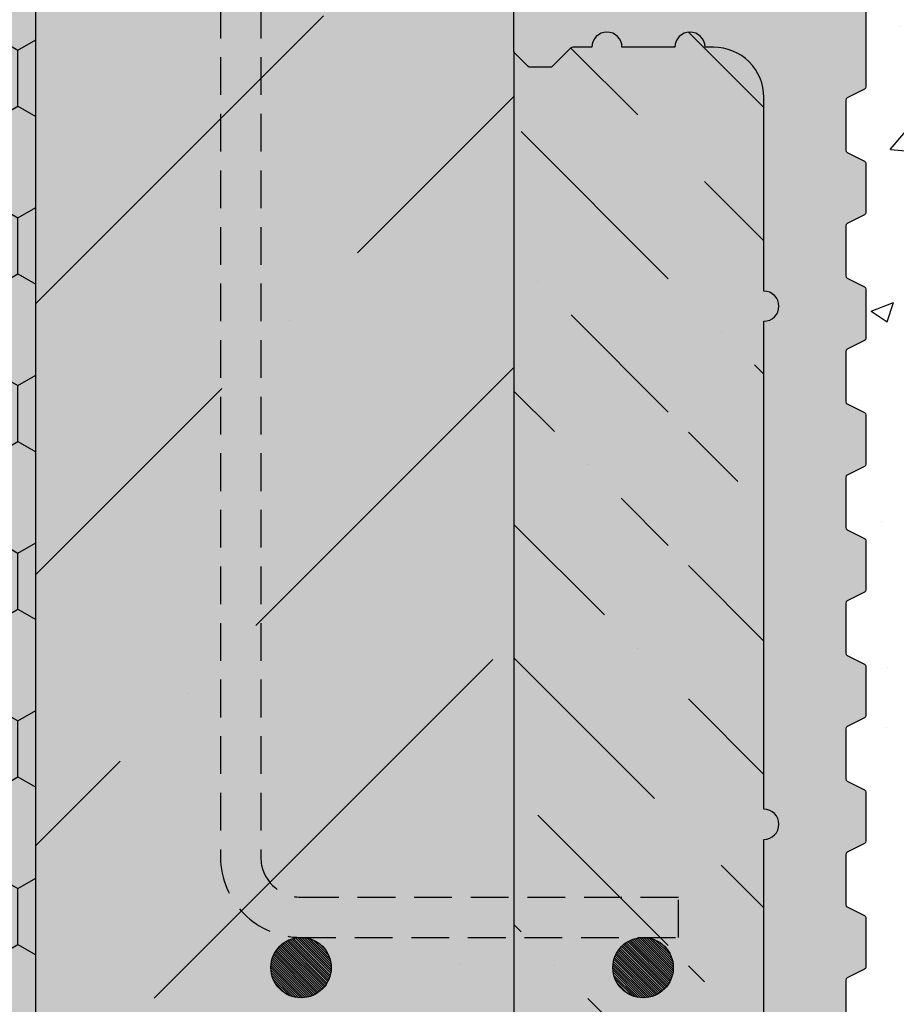
# Model space of a CAD drawing. Units: millimetres. Extents: x 2664 to 4764, y -906 to 2094.
# Drawn here: x 3505 to 3679, y 797 to 993 of the extents above; entities that cross this region are included whole.
import ezdxf

# ---------------------------------------------------------------- set-up
doc = ezdxf.new("R2010")
doc.units = ezdxf.units.MM
doc.linetypes.add('DASHED', pattern=[0.75, 0.5, -0.25])
for name, color, linetype in [('BETON', 5, 'Continuous'), ('PREKLAD', 1, 'Continuous'), ('SRAFY_BETON', 5, 'Continuous'), ('SRAFY_TEPELNA_IZOLACE', 1, 'Continuous'), ('TEPELNA_IZOLACE', 6, 'Continuous'), ('VNITRNI_OMITKA', 4, 'Continuous'), ('VYPLN_BETON', 254, 'Continuous'), ('VYZTUZ', 9, 'Continuous')]:
    doc.layers.add(name, color=color, linetype=linetype)
doc.layers.add('VYPLN_TEPELNA_IZOLACE_XPS', color=7, linetype='Continuous', true_color=0xf1f4bd)
doc.layers.add('VYPLN_ZDIVO', color=7, linetype='Continuous', true_color=0xec8a34)

msp = doc.modelspace()

# ---------------------------------------------------------------- hatches: boundary and pattern name
at = {"layer": 'BETON'}
h = msp.add_hatch(dxfattribs=at)
h.set_pattern_fill('ANSI36', color=256, scale=150, angle=180, style=0)
h.set_pattern_definition([(135, (11496.622, -4614.212), (-9.94369, 36.460193), [46.875, -9.375, 0, -9.375])])
h.paths.add_polyline_path([(3603.24, 986.62), (3606.24, 983.62), (3610.74, 983.62), (3614.74, 987.62), (3618.74, 987.62, -1), (3624.74, 987.62), (3635.24, 987.62, -1), (3641.24, 987.62), (3642.94, 987.62, -0.414214), (3652.94, 977.62), (3652.94, 939.12, -1), (3652.94, 933.12), (3652.94, 836.12, -1), (3652.94, 830.12), (3652.94, 791.62, -0.414214), (3642.94, 781.62), (3641.24, 781.62, -1), (3635.24, 781.62), (3624.74, 781.62, -1), (3618.74, 781.62), (3614.74, 781.62), (3610.74, 785.62), (3606.24, 785.62), (3603.24, 782.62)])
h.paths.add_polyline_path([(3633.94, 804.62, 1), (3623.94, 804.62, 1), (3633.94, 804.62), (3633.94, 797.46), (3637.94, 797.46), (3637.94, 974.07), (3633.94, 974.07), (3633.94, 966.66, 0.995604), (3625.94, 966.62, 0.995604), (3633.94, 966.59)], flags=16)
h.paths.add_polyline_path([(3631.94, 966.62, 1), (3627.94, 966.62, 1)], flags=0)
h.paths.add_polyline_path([(3626.44, 804.62, 1), (3631.44, 804.62, 1)], flags=0)
at = {"layer": 'SRAFY_BETON'}
h = msp.add_hatch(dxfattribs=at)
h.set_pattern_fill('ANSI36', color=256, scale=12, style=0)
h.set_pattern_definition([(45, (3242.073, 4765.51), (20.20558, 74.0871), [95.25, -19.05, 0, -19.05])])
h.paths.add_polyline_path([(4337.75, 1260.62), (3440.74, 1260.62), (3440.72, 1260.62), (3440.7, 1260.62), (3440.74, 1005.62), (3440.72, 1005.62), (3430.24, 995.62), (3430.24, 1005.62), (3458.24, 1005.62), (3458.26, 1005.62), (3458.28, 1005.62), (3458.24, 1005.62), (3508.24, 1005.62), (3508.24, 1005.6), (3508.24, 1005.58), (3508.24, 765.62), (3508.26, 765.62), (3606.43, 765.62), (3606.45, 765.62, -0.198912), (3606.09, 765.77), (3603.39, 768.47, -0.198912), (3603.24, 768.83), (3603.24, 782.39), (3603.24, 782.41), (3603.24, 782.43), (3603.24, 986.81), (3603.24, 986.83), (3603.24, 986.85), (3603.24, 995.54), (3603.24, 995.56), (3603.24, 995.58), (3603.24, 1010.62), (3603.22, 1010.62), (3548.24, 1010.62), (3548.24, 1070.62), (3673.22, 1070.62), (3673.24, 1070.62), (3673.24, 1090.62), (3923.24, 1090.62), (3923.24, 1200.62), (4173.22, 1200.62), (4173.24, 1200.62), (4173.26, 1200.62), (4337.75, 1200.62), (4337.77, 1200.62), (4337.79, 1200.62), (4337.75, 1200.62), (4337.75, 1200.64)])
at = {"layer": 'SRAFY_TEPELNA_IZOLACE'}
h = msp.add_hatch(dxfattribs=at)
h.set_pattern_fill('HONEY', color=256, scale=3.5, angle=90, style=0)
h.set_pattern_definition([(90, (4284.176, 692.522), (9.623705, 16.66875), [11.1125, -22.225]), (-30, (4284.176, 692.522), (9.62371, -16.66875), [11.1125, -22.225]), (30, (4284.176, 692.522), (19.24741, 2e-06), [-22.225, 11.1125])])
h.paths.add_polyline_path([(3508.24, 1005.62), (3508.24, 705.62), (3481.24, 705.62), (3481.24, 730.62), (3409.34, 730.62, 0.147865), (3380.24, 779.58), (3380.24, 854.62, 0.762954), (3184.89, 908.12), (3170.24, 908.12), (3170.24, 735.62), (3168.89, 735.62, 0.414214), (3168.69, 735.42), (3168.69, 734.76, -0.583412), (3168.23, 734.51, 0.746625), (3164.13, 730.75, -0.553992), (3163.86, 730.32), (3163.38, 730.32, 0.414214), (3163.18, 730.12), (3163.18, 729.52, 0.414214), (3163.38, 729.32), (3164.48, 729.32, -0.414214), (3164.68, 729.12), (3164.68, 717.62, -0.414214), (3164.48, 717.42), (3144.94, 717.42, -0.414214), (3144.74, 717.62), (3144.74, 734.62), (3146.24, 734.62), (3146.24, 735.62), (3143.24, 735.62), (3143.24, 1005.62), (3195.24, 1005.62), (3195.24, 995.62), (3223.24, 995.62), (3223.24, 1005.62), (3430.24, 1005.62), (3430.24, 995.62), (3458.24, 995.62), (3458.24, 1005.62)])
at = {"layer": 'VNITRNI_OMITKA'}
h = msp.add_hatch(dxfattribs=at)
h.set_pattern_fill('AR-CONC', color=256, scale=0.25, style=0)
h.set_pattern_definition([(50, (4772.217, -3263.88), (45.54617, -3.98477), [4.7625, -52.3875]), (-5, (4772.217, -3263.88), (-8.8107, 47.76416), [3.81, -41.91]), (100.451, (4776.012, -3264.213), (36.73563, 43.77917), [4.0475, -44.5225]), (46.1842, (4772.217, -3251.18), (67.76976, -10.5106), [7.1437, -78.5812]), (96.6356, (4777.864, -3252.06), (59.3511, 61.8564), [6.0713, -66.7837]), (-8.816, (4772.22, -3251.18), (59.3512, 61.8563), [5.715, -62.865]), (21, (4778.567, -3254.356), (37.90372, -25.56638), [4.7625, -52.3875]), (-34, (4778.567, -3254.356), (15.4505, 46.047), [3.81, -41.91]), (71.4514, (4781.725, -3256.486), (53.35412, 20.4807), [4.0475, -44.5225]), (37.5, (4772.217, -3263.881), (0.77215, 21.13876), [0, -41.402, 0, -42.545, 0, -42.06875]), (7.5, (4772.217, -3263.88), (16.70492, 25.04514), [0, -24.257, 0, -40.4495, 0, -16.03375]), (-32.5, (4758.056, -3263.881), (33.89765, -1.432186), [0, -15.875, 0, -49.53, 0, -65.7225]), (-42.5, (4751.706, -3263.88), (37.0323, 6.35662), [0, -20.6375, 0, -32.893, 0, -46.6725])])
h.paths.add_polyline_path([(4337.75, 1000.62), (4337.75, 1010.62), (3673.24, 1010.62), (3670.74, 685.62), (3363.04, 685.62), (3371.74, 665.62), (3683.24, 665.62), (3683.24, 1000.62)])
at = {"layer": 'VYPLN_BETON'}
for points in [[(3438.62, 1260.62), (3440.74, 1005.62), (3440.72, 1005.62), (3440.7, 1005.62), (3430.24, 1005.62), (3430.22, 1005.62), (3430.24, 995.62), (3458.24, 995.62), (3458.24, 1005.62), (3458.26, 1005.62), (3458.28, 1005.62), (3458.24, 1005.62), (3508.24, 1005.62), (3508.24, 1005.6), (3508.24, 1005.58), (3508.24, 765.62), (3508.26, 765.62), (3606.43, 765.62), (3606.45, 765.62, -0.198912), (3606.09, 765.77), (3603.39, 768.47, -0.198912), (3603.24, 768.83), (3603.24, 782.39), (3603.24, 782.41), (3603.24, 782.43), (3603.24, 986.81), (3603.24, 986.83), (3603.24, 986.85), (3603.24, 995.54), (3603.24, 995.56), (3603.24, 995.58), (3603.24, 1010.62), (3603.22, 1010.62), (3548.24, 1010.62), (3548.24, 1070.62), (3673.22, 1070.62), (3673.24, 1070.62), (3673.24, 1090.62), (3923.24, 1090.62), (3923.24, 1200.62), (4337.75, 1200.62), (4337.77, 1200.62), (4337.79, 1200.62), (4337.75, 1260.62), (4337.77, 1260.62), (4337.79, 1260.62), (4337.75, 1260.62), (4337.75, 1260.64)], [(3603.24, 782.43), (3603.24, 986.81), (3603.24, 986.83, 0.198912), (3603.39, 986.47), (3606.09, 983.77, 0.198912), (3606.45, 983.62), (3610.53, 983.62, 0.198912), (3610.89, 983.77), (3614.59, 987.47, -0.198912), (3614.95, 987.62), (3618.74, 987.62, -1), (3624.74, 987.62), (3635.24, 987.62, -1), (3641.24, 987.62), (3642.94, 987.62, -0.414214), (3652.94, 977.62), (3652.94, 939.12, -1), (3652.94, 933.12), (3652.94, 836.12, -1), (3652.94, 830.12), (3652.94, 791.62, -0.414214), (3642.94, 781.62), (3641.24, 781.62, -1), (3635.24, 781.62), (3624.74, 781.62, -1), (3618.74, 781.62), (3614.95, 781.62, -0.198912), (3614.59, 781.77), (3610.89, 785.47, 0.198912), (3610.53, 785.62), (3606.45, 785.62, 0.198912), (3606.09, 785.47), (3603.39, 782.77, 0.198912), (3603.24, 782.41)]]:
    msp.add_hatch(color=256, dxfattribs=at).paths.add_polyline_path(points)
at = {"layer": 'VYPLN_TEPELNA_IZOLACE_XPS'}
msp.add_hatch(color=256, dxfattribs=at).paths.add_polyline_path([(3508.24, 1005.62), (3508.24, 705.62), (3481.24, 705.62), (3481.24, 730.62), (3409.34, 730.62, 0.147865), (3380.24, 779.58), (3380.24, 854.62, 0.762954), (3184.89, 908.12), (3170.24, 908.12), (3170.24, 735.62), (3168.89, 735.62, 0.414214), (3168.69, 735.42), (3168.69, 734.76, -0.583412), (3168.23, 734.51, 0.746625), (3164.13, 730.75, -0.553992), (3163.86, 730.32), (3163.38, 730.32, 0.414214), (3163.18, 730.12), (3163.18, 729.52, 0.414214), (3163.38, 729.32), (3164.48, 729.32, -0.414214), (3164.68, 729.12), (3164.68, 717.62, -0.414214), (3164.48, 717.42), (3144.94, 717.42, -0.414214), (3144.74, 717.62), (3144.74, 734.62), (3146.24, 734.62), (3146.24, 735.62), (3143.24, 735.62), (3143.24, 1005.62), (3195.24, 1005.62), (3195.24, 995.62), (3223.24, 995.62), (3223.24, 1005.62), (3430.24, 1005.62), (3430.24, 995.62), (3458.24, 995.62), (3458.24, 1005.62)])
at = {"layer": 'VYPLN_ZDIVO'}
msp.add_hatch(color=256, dxfattribs=at).paths.add_polyline_path([(3603.24, 995.56, -0.230358), (3673.24, 995.56), (3673.24, 995.54), (3673.24, 979.73, -0.284079), (3672.96, 979.28), (3669.52, 977.56, 0.284079), (3669.24, 977.11), (3669.24, 967.13, 0.284079), (3669.52, 966.68), (3672.96, 964.96, -0.284079), (3673.24, 964.51), (3673.24, 954.73, -0.284079), (3672.96, 954.28), (3669.52, 952.56, 0.284079), (3669.24, 952.11), (3669.24, 942.13, 0.284079), (3669.52, 941.68), (3672.96, 939.96, -0.284079), (3673.24, 939.51), (3673.24, 929.73, -0.284079), (3672.96, 929.28), (3669.52, 927.56, 0.284079), (3669.24, 927.11), (3669.24, 917.13, 0.284079), (3669.52, 916.68), (3672.96, 914.96, -0.284079), (3673.24, 914.51), (3673.24, 904.73, -0.284079), (3672.96, 904.28), (3669.52, 902.56, 0.284079), (3669.24, 902.11), (3669.24, 892.13, 0.284079), (3669.52, 891.68), (3672.96, 889.96, -0.284079), (3673.24, 889.51), (3673.24, 879.73, -0.284079), (3672.96, 879.28), (3669.52, 877.56, 0.284079), (3669.24, 877.11), (3669.24, 867.13, 0.284079), (3669.52, 866.68), (3672.96, 864.96, -0.284079), (3673.24, 864.51), (3673.24, 854.73, -0.284079), (3672.96, 854.28), (3669.52, 852.56, 0.284079), (3669.24, 852.11), (3669.24, 842.13, 0.284079), (3669.52, 841.68), (3672.96, 839.96, -0.284079), (3673.24, 839.51), (3673.24, 829.73, -0.284079), (3672.96, 829.28), (3669.52, 827.56, 0.284079), (3669.24, 827.11), (3669.24, 817.13, 0.284079), (3669.52, 816.68), (3672.96, 814.96, -0.284079), (3673.24, 814.51), (3673.24, 804.73, -0.284079), (3672.96, 804.28), (3669.52, 802.56, 0.284079), (3669.24, 802.11), (3669.24, 792.13, 0.284079), (3669.52, 791.68), (3672.96, 789.96, -0.284079), (3673.24, 789.51), (3673.24, 768.83, -0.198912), (3673.09, 768.47), (3670.39, 765.77, -0.198912), (3670.03, 765.62), (3606.45, 765.62, -0.198912), (3606.09, 765.77), (3603.39, 768.47, -0.198912), (3603.24, 768.83), (3603.24, 782.39), (3603.24, 782.41, -0.198912), (3603.39, 782.77), (3606.09, 785.47, -0.198912), (3606.45, 785.62), (3610.53, 785.62, -0.198912), (3610.89, 785.47), (3614.59, 781.77, 0.198912), (3614.95, 781.62), (3618.74, 781.62, 1), (3624.74, 781.62), (3635.24, 781.62, 1), (3641.24, 781.62), (3642.94, 781.62, 0.414214), (3652.94, 791.62), (3652.94, 830.12, 1), (3652.94, 836.12), (3652.94, 933.12, 1), (3652.94, 939.12), (3652.94, 977.62, 0.414214), (3642.94, 987.62), (3641.24, 987.62, 1), (3635.24, 987.62), (3624.74, 987.62, 1), (3618.74, 987.62), (3614.95, 987.62, 0.198912), (3614.59, 987.47), (3610.89, 983.77, -0.198912), (3610.53, 983.62), (3606.45, 983.62, -0.198912), (3606.09, 983.77), (3603.39, 986.47, -0.198912), (3603.24, 986.83), (3603.24, 986.85)])
at = {"layer": 'VYZTUZ'}
h = msp.add_hatch(dxfattribs=at)
h.set_pattern_fill('ANSI31', color=256, scale=0.1, angle=180, style=0)
h.set_pattern_definition([(135, (3831.0134, 621.94716), (0.2245064, 0.2245064), [])])
h.paths.add_polyline_path([(3554.94, 804.62, -1), (3566.94, 804.62, -1)])
h = msp.add_hatch(dxfattribs=at)
h.set_pattern_fill('ANSI31', color=256, scale=0.1, angle=180, style=0)
h.set_pattern_definition([(135, (3899.0134, 621.94716), (0.2245064, 0.2245064), [])])
h.paths.add_polyline_path([(3622.94, 804.62, -1), (3634.94, 804.62, -1)])

# ---------------------------------------------------------------- linework, layer by layer
at = {"layer": 'BETON'}
for p, q in [((3508.24, 765.62), (3508.24, 1005.62)), ((3603.24, 986.83), (3603.24, 782.41))]:
    msp.add_line(p, q, dxfattribs=at)
at = {"layer": 'PREKLAD'}
for p, q in [((3652.93, 977.41), (3652.93, 977.41)), ((3652.94, 977.41), (3652.93, 977.41)), ((3652.93, 977.41), (3652.94, 977.41)), ((3652.94, 977.41), (3652.93, 977.41)), ((3652.93, 977.4), (3652.93, 977.4)), ((3652.93, 977.4), (3652.94, 977.4)), ((3652.93, 977.4), (3652.94, 977.4)), ((3652.94, 977.4), (3652.93, 977.4)), ((3652.93, 977.39), (3652.93, 977.39)), ((3652.93, 977.39), (3652.93, 977.39)), ((3652.94, 977.39), (3652.93, 977.39)), ((3652.93, 977.39), (3652.94, 977.39)), ((3652.94, 977.39), (3652.93, 977.39)), ((3652.94, 977.39), (3652.93, 977.39)), ((3652.93, 977.38), (3652.93, 977.38)), ((3652.93, 977.38), (3652.94, 977.38)), ((3652.94, 977.38), (3652.93, 977.38)), ((3652.94, 977.38), (3652.93, 977.38)), ((3652.94, 977.38), (3652.93, 977.38)), ((3652.94, 977.41), (3652.94, 977.41)), ((3652.94, 977.41), (3652.94, 977.41)), ((3652.94, 977.4), (3652.94, 977.41)), ((3652.94, 977.4), (3652.94, 977.41)), ((3652.94, 977.4), (3652.94, 977.4)), ((3652.94, 977.39), (3652.94, 977.39)), ((3652.94, 977.38), (3652.94, 977.39)), ((3652.94, 977.39), (3652.94, 977.39)), ((3652.94, 977.39), (3652.94, 977.39)), ((3652.94, 977.39), (3652.94, 977.39)), ((3652.94, 977.38), (3652.94, 977.38)), ((3652.94, 977.38), (3652.94, 977.38)), ((3652.95, 977.37), (3652.94, 977.37)), ((3652.95, 977.37), (3652.94, 977.37)), ((3652.94, 977.37), (3652.94, 977.37)), ((3652.94, 977.37), (3652.94, 977.37)), ((3652.95, 977.37), (3652.95, 977.37)), ((3652.93, 830.1), (3652.93, 830.1)), ((3652.94, 830.1), (3652.93, 830.1)), ((3652.93, 830.09), (3652.93, 830.1)), ((3652.93, 830.1), (3652.94, 830.1)), ((3652.93, 830.1), (3652.94, 830.1)), ((3652.93, 830.09), (3652.93, 830.09)), ((3652.94, 830.09), (3652.93, 830.09)), ((3652.94, 830.09), (3652.93, 830.09)), ((3652.93, 830.09), (3652.94, 830.09)), ((3652.94, 830.08), (3652.93, 830.08)), ((3652.93, 830.07), (3652.94, 830.07)), ((3652.93, 830.06), (3652.93, 830.06)), ((3652.93, 830.06), (3652.94, 830.06)), ((3652.93, 830.06), (3652.93, 830.06)), ((3652.93, 830.06), (3652.93, 830.06)), ((3652.93, 830.06), (3652.94, 830.06)), ((3652.93, 830.06), (3652.94, 830.06)), ((3652.94, 830.09), (3652.94, 830.1)), ((3652.94, 830.1), (3652.94, 830.1)), ((3652.94, 830.1), (3652.94, 830.1)), ((3652.94, 830.09), (3652.94, 830.09)), ((3652.94, 830.08), (3652.94, 830.08)), ((3652.94, 830.07), (3652.94, 830.08)), ((3652.94, 830.08), (3652.94, 830.08)), ((3652.94, 830.08), (3652.94, 830.08)), ((3652.94, 830.08), (3652.94, 830.08)), ((3652.94, 830.08), (3652.94, 830.08)), ((3652.94, 830.08), (3652.94, 830.08)), ((3652.94, 830.08), (3652.94, 830.08)), ((3652.94, 830.08), (3652.94, 830.08)), ((3652.94, 830.07), (3652.94, 830.07)), ((3652.94, 830.07), (3652.94, 830.07)), ((3652.94, 830.07), (3652.94, 830.07)), ((3652.94, 830.07), (3652.94, 830.07)), ((3652.94, 830.07), (3652.94, 830.07)), ((3652.94, 830.07), (3652.94, 830.07))]:
    msp.add_line(p, q, dxfattribs=at)
for points in [[(3652.94, 791.62), (3652.94, 830.12, 1), (3652.94, 836.12), (3652.94, 933.12, 1), (3652.94, 939.12), (3652.94, 977.62, 0.414214), (3642.94, 987.62), (3641.24, 987.62, 1), (3635.24, 987.62), (3624.74, 987.62, 1), (3618.74, 987.62), (3614.95, 987.62, 0.198912), (3614.59, 987.47), (3610.89, 983.77, -0.198912), (3610.53, 983.62), (3606.45, 983.62, -0.198912), (3606.09, 983.77), (3603.39, 986.47, -0.198912), (3603.24, 986.83), (3603.24, 995.56, -0.230358)], [(3673.24, 995.56), (3673.24, 979.73, -0.284079), (3672.96, 979.28), (3669.52, 977.56, 0.284079), (3669.24, 977.11), (3669.24, 967.13, 0.284079), (3669.52, 966.68), (3672.96, 964.96, -0.284079), (3673.24, 964.51), (3673.24, 954.73, -0.284079), (3672.96, 954.28), (3669.52, 952.56, 0.284079), (3669.24, 952.11), (3669.24, 942.13, 0.284079), (3669.52, 941.68), (3672.96, 939.96, -0.284079), (3673.24, 939.51), (3673.24, 929.73, -0.284079), (3672.96, 929.28), (3669.52, 927.56, 0.284079), (3669.24, 927.11), (3669.24, 917.13, 0.284079), (3669.52, 916.68), (3672.96, 914.96, -0.284079), (3673.24, 914.51), (3673.24, 904.73, -0.284079), (3672.96, 904.28), (3669.52, 902.56, 0.284079), (3669.24, 902.11), (3669.24, 892.13, 0.284079), (3669.52, 891.68), (3672.96, 889.96, -0.284079), (3673.24, 889.51), (3673.24, 879.73, -0.284079), (3672.96, 879.28), (3669.52, 877.56, 0.284079), (3669.24, 877.11), (3669.24, 867.13, 0.284079), (3669.52, 866.68), (3672.96, 864.96, -0.284079), (3673.24, 864.51), (3673.24, 854.73, -0.284079), (3672.96, 854.28), (3669.52, 852.56, 0.284079), (3669.24, 852.11), (3669.24, 842.13, 0.284079), (3669.52, 841.68), (3672.96, 839.96, -0.284079), (3673.24, 839.51), (3673.24, 829.73, -0.284079), (3672.96, 829.28), (3669.52, 827.56, 0.284079), (3669.24, 827.11), (3669.24, 817.13, 0.284079), (3669.52, 816.68), (3672.96, 814.96, -0.284079), (3673.24, 814.51), (3673.24, 804.73, -0.284079), (3672.96, 804.28), (3669.52, 802.56, 0.284079), (3669.24, 802.11), (3669.24, 792.13, 0.284079)]]:
    msp.add_lwpolyline(points, format="xyb", dxfattribs=at)
for centre in [(3652.94, 977.37), (3652.93, 830.06)]:
    msp.add_circle(centre, 0.00125, dxfattribs=at)
at = {"layer": 'TEPELNA_IZOLACE'}
msp.add_lwpolyline([(3184.89, 908.12, -0.762954), (3380.24, 854.62), (3380.24, 779.58, -0.147865), (3409.34, 730.62), (3481.24, 730.62), (3481.24, 705.62), (3508.24, 705.62), (3508.24, 1005.62)], format="xyb", dxfattribs=at)
at = {"layer": 'VYZTUZ', "linetype": 'DASHED', "ltscale": 15}
for p, q in [((3544.94, 1165.62), (3544.94, 826.62)), ((3552.94, 1165.62), (3552.94, 826.62)), ((3560.94, 818.62), (3635.94, 818.62)), ((3635.94, 810.62), (3635.94, 818.62)), ((3560.37, 810.62), (3635.94, 810.62))]:
    msp.add_line(p, q, dxfattribs=at)
at = {"layer": 'VYZTUZ'}
for centre in [(3560.94, 804.62), (3628.94, 804.62)]:
    msp.add_circle(centre, 6, dxfattribs=at)
at = {"layer": 'VYZTUZ', "linetype": 'DASHED', "ltscale": 15}
for radius in [16, 8]:
    msp.add_arc((3560.94, 826.62), radius, 180, 270, dxfattribs=at)

doc.saveas('drawing.dxf')
